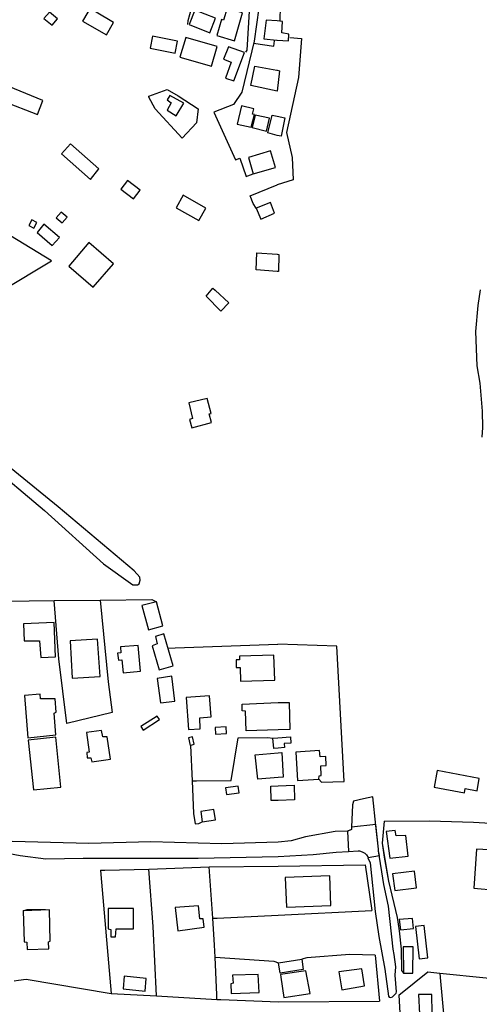
# Model space of a CAD drawing. Extents: x 183123 to 185537, y 1671509 to 1674286.
# Drawn here: x 184516 to 184617, y 1671911 to 1672127 of the extents above; entities that cross this region are included whole.
import ezdxf

# ---------------------------------------------------------------- set-up
doc = ezdxf.new("R2010")
doc.units = 0
doc.header["$MEASUREMENT"] = 0
for name, color, linetype in [('V-ARROIO', 4, 'CONTINUOUS'), ('V-CRUZAMENTO', 1, 'CONTINUOUS'), ('V-EDIFICACAO', 2, 'CONTINUOUS'), ('V-LOTE', 1, 'CONTINUOUS'), ('V-QUADRA', 2, 'CONTINUOUS'), ('V-REFERENCIA', 44, 'CONTINUOUS'), ('V-TESTADA', 210, 'CONTINUOUS')]:
    doc.layers.add(name, color=color, linetype=linetype)

msp = doc.modelspace()

# ---------------------------------------------------------------- linework, layer by layer
at = {"layer": 'V-ARROIO'}
msp.add_lwpolyline([(184617.3, 1672035.41), (184617.44, 1672037.54), (184617.34, 1672041.11), (184616.87, 1672047.24), (184616.21, 1672051), (184615.91, 1672058.56), (184616.42, 1672064.24), (184616.92, 1672067.69)], dxfattribs=at)
at = {"layer": 'V-CRUZAMENTO'}
msp.add_lwpolyline([(184593.92377, 1671950.42265), (184588.65, 1671949.86), (184588.62, 1671949.29), (184587.72233, 1671948.94911), (184587.97427, 1671944.51911), (184590.1, 1671944.64), (184590.4, 1671944.66), (184590.97, 1671944.41), (184591.51, 1671944.17), (184591.93, 1671943.78), (184592.3, 1671943.21), (184594.73112, 1671943.59647), (184594.57, 1671944.61), (184594.51, 1671945)], close=True, dxfattribs=at)
at = {"layer": 'V-EDIFICACAO'}
for points in [[(184532.62, 1672128.64), (184533.01, 1672129.45), (184531.76, 1672130.19), (184529.63, 1672126.63), (184534.87, 1672123.63), (184536.4, 1672126.35), (184532.62, 1672128.64)], [(184554.2615, 1672129.0834), (184554.2615, 1672129.0834), (184553, 1672125.89), (184557.56, 1672124.1), (184558.82, 1672127.31), (184554.2615, 1672129.0834), (184554.2615, 1672129.0834)], [(184561.35509, 1672129.46679), (184560.58, 1672126.89), (184560.09136, 1672127.01049), (184559.1, 1672123.49), (184562.96, 1672122.31), (184564.72, 1672128.47), (184561.35509, 1672129.46679)], [(184522.42, 1672128.59), (184521.14, 1672127.2), (184522.99, 1672125.76), (184524.12, 1672127.18), (184522.42, 1672128.59)], [(184572.28655, 1672126.68861), (184569.88, 1672126.88), (184569.39, 1672122.73), (184572.27, 1672122.49), (184572.29, 1672122.49), (184574.8, 1672122.3), (184574.9, 1672123.76), (184573.31, 1672124.07), (184573.5, 1672126.55), (184573.5, 1672126.55)], [(184544.99, 1672123.37), (184544.43, 1672120.74), (184549.92, 1672119.63), (184550.46, 1672122.27), (184544.99, 1672123.37)], [(184552.32, 1672123.02), (184551, 1672118.76), (184557.9, 1672116.78), (184559.13, 1672121.1), (184552.32, 1672123.02)], [(184561.67, 1672121.04), (184560.58285, 1672118.29268), (184562.25, 1672117.61), (184561.02, 1672114.17), (184562.81, 1672113.52), (184565.19, 1672119.79), (184561.67, 1672121.04)], [(184572.28, 1672115.9), (184572.3, 1672115.9), (184572.85, 1672115.77), (184572.31, 1672111.25), (184572.29, 1672111.25), (184566.51, 1672112.5), (184566.51, 1672112.5), (184567.39, 1672116.8)], [(184513.47, 1672112.27), (184512.25, 1672109.1), (184519.77, 1672106.16), (184520.94, 1672109.27), (184513.47, 1672112.27)], [(184548.79, 1672110.36), (184548.18, 1672109.36), (184549.07, 1672108.7), (184548.18, 1672107.09), (184550.16, 1672105.89), (184551.84, 1672108.64), (184548.79, 1672110.36)], [(184564.48, 1672108.08), (184563.54, 1672104.08), (184566.58, 1672103.37), (184567.32776, 1672106.13995), (184566.93391, 1672106.21483), (184567.19, 1672107.43), (184564.48, 1672108.08)], [(184567.5, 1672106.04), (184566.82, 1672103.32), (184569.96, 1672102.52), (184570.65, 1672105.35), (184567.5, 1672106.04)], [(184572.31578, 1672105.78103), (184574.03, 1672105.43), (184574.03, 1672105.43), (184573.17, 1672101.39), (184573.17, 1672101.39), (184572.3, 1672101.59), (184570.26, 1672102.13), (184571.21, 1672106.03)], [(184527, 1672099.74), (184524.99, 1672097.53), (184531.36, 1672091.94), (184533.24, 1672094.25), (184527, 1672099.74)], [(184567.05, 1672093.18), (184567.06, 1672093.14), (184571.93, 1672094.56), (184570.82, 1672098.19), (184566.02, 1672096.76)], [(184539.49, 1672091.72), (184538.03, 1672089.79), (184540.79, 1672087.64), (184542.29, 1672089.59), (184539.49, 1672091.72)], [(184551.68, 1672088.44), (184550.14, 1672085.68), (184555.11, 1672082.9), (184556.66, 1672085.59), (184551.68, 1672088.44)], [(184567.71, 1672085.61), (184567.71, 1672085.61), (184568.71, 1672083.24), (184571.76, 1672084.52), (184570.83, 1672086.89), (184567.71, 1672085.61), (184567.71, 1672085.61)], [(184524.94, 1672084.76), (184523.87, 1672083.51), (184525.2, 1672082.43), (184526.29, 1672083.65), (184524.94, 1672084.76)], [(184518.48, 1672083.04), (184517.86, 1672081.78), (184518.97, 1672081.2), (184519.64, 1672082.46), (184518.48, 1672083.04)], [(184521.16, 1672082.08), (184519.65, 1672080.31), (184522.97, 1672077.4), (184524.59, 1672079.2), (184521.16, 1672082.08)], [(184531.04, 1672078.07), (184526.63, 1672072.93), (184531.94, 1672068.27), (184536.4, 1672073.41), (184531.04, 1672078.07)], [(184572.34, 1672075.51), (184572.36, 1672075.51), (184572.71, 1672075.49), (184572.64, 1672071.75), (184572.36, 1672071.75), (184572.34, 1672071.75), (184567.7, 1672072.08), (184567.88, 1672075.81)], [(184557.87, 1672067.61), (184558.24398, 1672068.03967), (184558.73, 1672067.61), (184561.71, 1672064.87), (184559.98, 1672063.02), (184556.72, 1672066.3)], [(184552.94, 1672042.92), (184553.76, 1672039.5), (184553.07, 1672039.29), (184553.58, 1672037.41), (184557.89, 1672038.57), (184557.38, 1672040.53), (184557.81, 1672040.61), (184557, 1672043.9), (184552.94, 1672042.92)], [(184542.62, 1671998.47), (184544.07, 1671993.14), (184547.23, 1671994.03), (184545.82, 1671999.24), (184542.62, 1671998.47)], [(184516.69, 1671994.42), (184516.86, 1671990.71), (184520.23, 1671990.71), (184520.48, 1671987.04), (184523.73, 1671987.17), (184523.43, 1671994.72), (184516.69, 1671994.42)], [(184526.92, 1671990.71), (184527.39, 1671982.52), (184533.49, 1671982.86), (184532.94, 1671991.05), (184526.92, 1671990.71)], [(184547.49115, 1671992.2186), (184547.49115, 1671992.2186), (184545.61, 1671991.69), (184545.99, 1671990.07), (184544.93, 1671989.64), (184546.46, 1671984.35), (184549.49, 1671985.2)], [(184537.93, 1671989.38), (184538.02, 1671988.1), (184537.33, 1671988.02), (184537.51166, 1671986.49969), (184538.23974, 1671986.5269), (184538.57, 1671983.71), (184542.37, 1671984.09), (184541.81, 1671989.72), (184537.93, 1671989.38)], [(184564.04, 1671987.34), (184564.04, 1671986.53), (184563.30802, 1671986.52652), (184563.30792, 1671984.86958), (184564.1985, 1671984.88382), (184564.29, 1671981.83), (184571.8, 1671982.05), (184571.59, 1671987.55), (184564.04, 1671987.34)], [(184546.03, 1671982.47), (184546.72, 1671977.1), (184549.87, 1671977.44), (184549.23, 1671982.94), (184546.03, 1671982.47)], [(184520.44, 1671977.99), (184520.31, 1671979.02), (184516.9, 1671978.72), (184517.67, 1671969.46), (184523.77, 1671970.1), (184523.38, 1671974.84), (184523.85, 1671975.05), (184523.6, 1671977.99), (184520.44, 1671977.99)], [(184552.35, 1671978.29), (184552.85334, 1671971.26299), (184555.46, 1671971.38), (184555.38, 1671973.81), (184557.85, 1671974.03), (184557.51, 1671978.63), (184552.35, 1671978.29)], [(184572.5, 1671977.15), (184574.96, 1671977.2), (184575.1, 1671971.28), (184572.5, 1671971.19), (184565.49, 1671970.98), (184565.40239, 1671975.31159), (184564.65451, 1671975.35833), (184564.61838, 1671976.79074)], [(184542.41, 1671971.94), (184542.89502, 1671971.14386), (184546.5, 1671973.43), (184545.9785, 1671974.20351), (184542.41, 1671971.94)], [(184558.7, 1671971.72), (184558.83, 1671970.23), (184561.22, 1671970.36), (184561.13, 1671971.85), (184558.7, 1671971.72)], [(184517.71, 1671968.95), (184518.91, 1671958.03), (184524.88, 1671958.63), (184523.77, 1671969.59), (184517.71, 1671968.95)], [(184530.51, 1671970.61), (184531.06, 1671966.31), (184530.55, 1671966.22), (184530.68, 1671965.07), (184531.45, 1671965.07), (184531.66, 1671964.17), (184535.75, 1671964.73), (184535.03, 1671969.63), (184534.09, 1671969.63), (184533.83, 1671971.04), (184530.51, 1671970.61)], [(184552.87946, 1671969.40076), (184553.26704, 1671967.78654), (184554.14, 1671968.01), (184553.76, 1671969.63), (184552.87946, 1671969.40076)], [(184572.48254, 1671969.41707), (184575.22501, 1671969.6519), (184575.34, 1671968.27), (184573.85, 1671968.17), (184573.92, 1671967.28), (184572.50954, 1671967.16782), (184571.58394, 1671967.06881), (184571.36, 1671969.33)], [(184572.51, 1671966.12), (184573.31, 1671966.19), (184573.64, 1671960.77), (184572.52, 1671960.71), (184568.1, 1671960.36), (184567.5, 1671965.68)], [(184581.6, 1671966.64), (184576.42, 1671966.27), (184576.81, 1671960.1), (184581.49, 1671960.4), (184581.5, 1671961.11), (184581.99, 1671961.15), (184581.87, 1671963.28), (184583.08, 1671963.35), (184582.98, 1671965.36), (184581.74, 1671965.29), (184581.6, 1671966.64)], [(184607.43, 1671962.24), (184606.75, 1671958.64), (184613.37929, 1671957.33384), (184613.52, 1671958.29), (184616.16, 1671957.82), (184616.59, 1671960.54), (184607.43, 1671962.24)], [(184561.01, 1671958.46), (184561.18, 1671957.01), (184563.95, 1671957.35), (184563.74, 1671958.84), (184561.01, 1671958.46)], [(184572.52, 1671958.9), (184576.02, 1671959.07), (184576.10028, 1671955.81371), (184572.53, 1671955.72), (184571.00939, 1671955.65606), (184570.96352, 1671958.86659)], [(184555.59, 1671953.3), (184555.89, 1671951.04), (184558.79, 1671951.42), (184558.45, 1671953.68), (184555.59, 1671953.3)], [(184598.41, 1671947.95), (184598.18, 1671949.14), (184596.23, 1671948.91), (184597, 1671943.01), (184601.01, 1671943.49), (184600.52, 1671948.01), (184598.41, 1671947.95)], [(184616.01, 1671945.04), (184615.46, 1671936.47), (184620.36, 1671936.05), (184620.69, 1671940.05), (184622.08, 1671940.07), (184622.22, 1671942.27), (184620.11, 1671942.54), (184620.22, 1671944.79), (184616.01, 1671945.04)], [(184574.09, 1671938.8), (184574.39, 1671932.27), (184584.11, 1671932.66), (184583.86, 1671939.16), (184574.09, 1671938.8)], [(184597.59, 1671939.59), (184598.09, 1671935.93), (184602.87, 1671936.53), (184602.4, 1671940.19), (184597.59, 1671939.59)], [(184549.92, 1671932.18), (184550.56, 1671927.11), (184556.31, 1671927.87), (184556.06, 1671929.71), (184555.38, 1671929.75), (184555.04, 1671932.57), (184549.92, 1671932.18)], [(184516.64, 1671931.46), (184516.64, 1671931.46), (184516.81, 1671924.67), (184517.45, 1671924.59), (184517.5, 1671923.01), (184522.27, 1671923.14), (184522.19, 1671924.72), (184522.53, 1671924.84), (184522.36, 1671931.67), (184516.64, 1671931.46), (184516.64, 1671931.46)], [(184535.24, 1671931.97), (184535.24, 1671931.97), (184535.29, 1671927.57), (184535.84, 1671927.4), (184535.84, 1671925.78), (184536.86, 1671925.78), (184536.99, 1671927.53), (184540.83, 1671927.53), (184540.79, 1671931.97), (184535.24, 1671931.97)], [(184599.08, 1671929.56), (184599.35, 1671927.34), (184602.2, 1671927.61), (184601.96, 1671929.81), (184599.08, 1671929.56)], [(184602.66, 1671928.08), (184603.46, 1671920.99), (184605.36, 1671921.15), (184604.56, 1671928.24), (184602.66, 1671928.08)], [(184599.98, 1671923.57), (184600.02, 1671917.83), (184602.06, 1671917.79), (184602.12, 1671923.57), (184599.98, 1671923.57)], [(184572.59257, 1671920.0619), (184577.69, 1671920.86), (184577.69, 1671920.86), (184578.05, 1671918.58), (184572.99846, 1671917.77449), (184572.59257, 1671920.0619)], [(184562.54, 1671917.34), (184562.67, 1671915.59), (184562.12, 1671915.46), (184562.2, 1671913.37), (184568.39, 1671913.58), (184568.13, 1671917.55), (184562.54, 1671917.34)], [(184573.05, 1671917.51), (184573.05, 1671917.51), (184573.14, 1671916.9), (184573.76, 1671912.44), (184579.54, 1671913.34), (184578.58, 1671918.35), (184573.05, 1671917.51), (184573.05, 1671917.51)], [(184585.85, 1671918.09), (184585.85, 1671918.09), (184585.85, 1671918.09), (184585.85, 1671918.09), (184586.5, 1671914.19), (184591.48, 1671915), (184590.89, 1671918.76), (184585.85, 1671918.09)], [(184538.78, 1671917.17), (184538.53, 1671914.35), (184543.35, 1671913.84), (184543.6, 1671916.65), (184538.78, 1671917.17)], [(184603.34, 1671913.15), (184603.51, 1671908.9), (184606.3, 1671909.05), (184606.26, 1671913.1), (184603.34, 1671913.15)]]:
    msp.add_lwpolyline(points, close=True, dxfattribs=at)
at = {"layer": 'V-LOTE'}
for points in [[(184571.4, 1672138.75), (184571.4, 1672140.07), (184562.88, 1672141.17), (184560.56, 1672141.4), (184560.51, 1672141.3), (184560.75, 1672138.83), (184566.23, 1672130.02), (184565.63, 1672120.24), (184565.35, 1672119.86)], [(184552.73, 1672125.87), (184552.8, 1672126.77), (184553.52, 1672129.4)], [(184572.26, 1672130.08), (184568.32, 1672129.59), (184567.25, 1672122.22), (184564.54, 1672111.06), (184562.71, 1672108.33), (184558.45, 1672106.64), (184563.17, 1672096.24), (184564.12, 1672096.55), (184565.55, 1672092.53), (184565.9, 1672092.68), (184567.05, 1672093.18)], [(184572.99, 1672126.73), (184573.08, 1672129.93), (184572.28, 1672130.08)], [(184575.1, 1672123.08), (184577.63, 1672122.87), (184576.97, 1672114.26), (184574.33, 1672102.22), (184575.62, 1672096.72), (184575.79, 1672091.85), (184572.34, 1672090.71)], [(184567.15, 1672121.8), (184571.58, 1672121.13), (184571.7, 1672122.3)], [(184550.62, 1672110.23), (184554.99, 1672107.39), (184554.61, 1672104.3), (184551.49, 1672100.95), (184545.58, 1672107.42), (184544.16, 1672110), (184544.16, 1672110.17), (184548.21, 1672111.68), (184550.62, 1672110.23)], [(184512.04, 1672067.54), (184522.86, 1672074.07), (184498.78, 1672088.69), (184493.87, 1672091.83), (184480.7, 1672099.03), (184460.65, 1672110.29)], [(184567.71, 1672085.61), (184567.05, 1672086.63), (184566.39, 1672088.3), (184572.32, 1672090.7)], [(184572.32, 1672090.7), (184572.34, 1672090.71)], [(184512.48, 1671999.41), (184523.43, 1671999.54)], [(184523.43, 1671999.54), (184533.51, 1671999.66)], [(184533.51, 1671999.66), (184535.29, 1671981.71), (184536.12, 1671974.98), (184526.2, 1671972.61), (184524.42, 1671986.77), (184523.43, 1671999.54)], [(184533.51, 1671999.66), (184544.84, 1671999.79), (184545.82, 1671999.24)], [(184548.35, 1671989.1), (184549.96, 1671989.16), (184572.48, 1671989.99)], [(184587.04, 1671959.89), (184585.38, 1671989.53), (184572.48, 1671989.99)], [(184553.65, 1671959.98), (184554.65, 1671959.99), (184562.23, 1671960.06), (184563.77, 1671969.4), (184570.24, 1671969.47), (184571.36, 1671969.33)], [(184553.32, 1671967.74), (184553.65, 1671959.98)], [(184553.65, 1671959.98), (184553.95, 1671952.86), (184554.37, 1671950.55)], [(184581.49, 1671960.4), (184582.03, 1671959.68), (184587.04, 1671959.89)], [(184554.37, 1671950.55), (184555.12, 1671950.62), (184555.89, 1671951.04)], [(184595.77, 1671951.16), (184595.34, 1671946.31)], [(184595.77, 1671951.16), (184605.69, 1671951.2), (184615.35, 1671950.91), (184624.11, 1671950.43), (184623.59, 1671935.59), (184621.67, 1671935.65), (184620.36, 1671936.05)], [(184595.34, 1671946.31), (184596.74, 1671938.02)], [(184544.16, 1671940.61), (184557.37, 1671941.11)], [(184557.37, 1671941.11), (184572.55, 1671941.27)], [(184558.18, 1671929.87), (184557.37, 1671941.11)], [(184572.55, 1671941.27), (184591.59, 1671941.55), (184593.06, 1671931.58)], [(184533.54, 1671940.41), (184534.53, 1671940.43), (184544.16, 1671940.61)], [(184533.54, 1671940.41), (184533.62, 1671939.47), (184535.9, 1671913.38)], [(184545.86, 1671912.81), (184545.15, 1671928.05), (184544.16, 1671940.61)], [(184596.74, 1671938.02), (184598.62, 1671930.01)], [(184558.18, 1671929.87), (184559.18, 1671929.91), (184572.56, 1671930.5)], [(184572.56, 1671930.5), (184593.06, 1671931.58)], [(184558.71, 1671921.33), (184558.6, 1671923.94), (184558.18, 1671929.87)], [(184599.04, 1671927.13), (184599.52, 1671923.04)], [(184593.83, 1671921.74), (184588.28, 1671921.94), (184578.85, 1671921.16), (184577.69, 1671920.86)], [(184593.83, 1671921.74), (184594.77, 1671911.69)], [(184559.11, 1671912.07), (184559.07, 1671913.07), (184558.71, 1671921.33)], [(184558.71, 1671921.33), (184571.57, 1671920.45), (184572.58, 1671920.06)], [(184602.37, 1671915.7), (184605.33, 1671918.11), (184607.99, 1671917.84)], [(184607.99, 1671917.84), (184618.16, 1671916.77), (184627.54, 1671916.12), (184643.75, 1671915.52), (184657.25, 1671911.93), (184665.74, 1671896.5), (184678.79, 1671895.06), (184679.76, 1671882.56), (184682.54, 1671877.97), (184687.71, 1671874.48), (184739.21, 1671863.73), (184740.02, 1671853.91)], [(184607.99, 1671917.84), (184608.08, 1671916.83), (184610.68, 1671888.34), (184612.31, 1671877.57)], [(184514.62, 1671916.14), (184515.62, 1671916.26), (184517.27, 1671916.46), (184535.9, 1671913.38)], [(184599.01, 1671913), (184602.37, 1671915.7)], [(184535.9, 1671913.38), (184535.93, 1671913.37), (184545.86, 1671912.81)], [(184599.01, 1671913), (184599.55, 1671902.65)], [(184545.86, 1671912.81), (184559.11, 1671912.07)], [(184559.11, 1671912.07), (184560, 1671912.02), (184572.59, 1671911.55)], [(184572.59, 1671911.55), (184594.77, 1671911.69)]]:
    msp.add_lwpolyline(points, dxfattribs=at)
at = {"layer": 'V-QUADRA'}
msp.add_lwpolyline([(184504.26, 1671945.79), (184515.96, 1671943.61), (184521.58, 1671942.91), (184529.8, 1671943.07), (184555.01, 1671943.07), (184572.54, 1671943.43), (184580.19, 1671943.81), (184585.28, 1671944.36), (184587.99, 1671944.52), (184590.1, 1671944.64), (184590.4, 1671944.66), (184590.97, 1671944.41), (184591.51, 1671944.17), (184591.93, 1671943.78), (184592.3, 1671943.21), (184592.21, 1671943.08), (184592.72, 1671942.04), (184593.83, 1671931.34), (184594.64, 1671925.83), (184595.94, 1671918.67), (184596.76, 1671912.75), (184596.91, 1671912.55), (184597.28, 1671912.49), (184597.58, 1671912.62), (184597.68, 1671912.72), (184598.4, 1671913.4), (184598.47, 1671913.68), (184598.21, 1671917.38), (184598.32, 1671919.21), (184598, 1671921.94), (184597.74, 1671923.04), (184596.72, 1671932.49), (184595.74, 1671937.25), (184594.57, 1671944.61), (184594.51, 1671945), (184593.95, 1671950.18), (184593.28, 1671956.46), (184591.28, 1671956.03), (184589.07, 1671955.55), (184588.87, 1671954.74), (184588.65, 1671949.86), (184588.62, 1671949.29), (184587.83, 1671948.99), (184587.72, 1671948.99), (184585.02, 1671948.91), (184578.51, 1671947.72), (184575.41, 1671946.82), (184572.54, 1671946.53), (184560.16, 1671946.18), (184544.64, 1671946.6), (184531.03, 1671946.29), (184511.34, 1671946.76)], dxfattribs=at)
at = {"layer": 'V-REFERENCIA'}
msp.add_lwpolyline([(184508.57, 1672029.95), (184521.29, 1672019.33), (184534.2, 1672007.62), (184540.67, 1672002.99), (184541.72, 1672002.99), (184542.09, 1672003.24), (184542.27, 1672004.04), (184542.23, 1672004.66), (184540.95, 1672006.1), (184524.29, 1672020.14), (184508.01, 1672033.36)], dxfattribs=at)
at = {"layer": 'V-TESTADA'}
for points in [[(184595.34, 1671946.31), (184595.75, 1671943.29), (184596.74, 1671938.02)], [(184516.64, 1671931.46), (184517.46, 1671931.76), (184521.53, 1671931.76), (184522.36, 1671931.67)], [(184598.62, 1671930.01), (184599.04, 1671927.13)], [(184599.52, 1671923.04), (184599.59, 1671918.37), (184600.02, 1671917.83)]]:
    msp.add_lwpolyline(points, dxfattribs=at)

doc.saveas('drawing.dxf')
